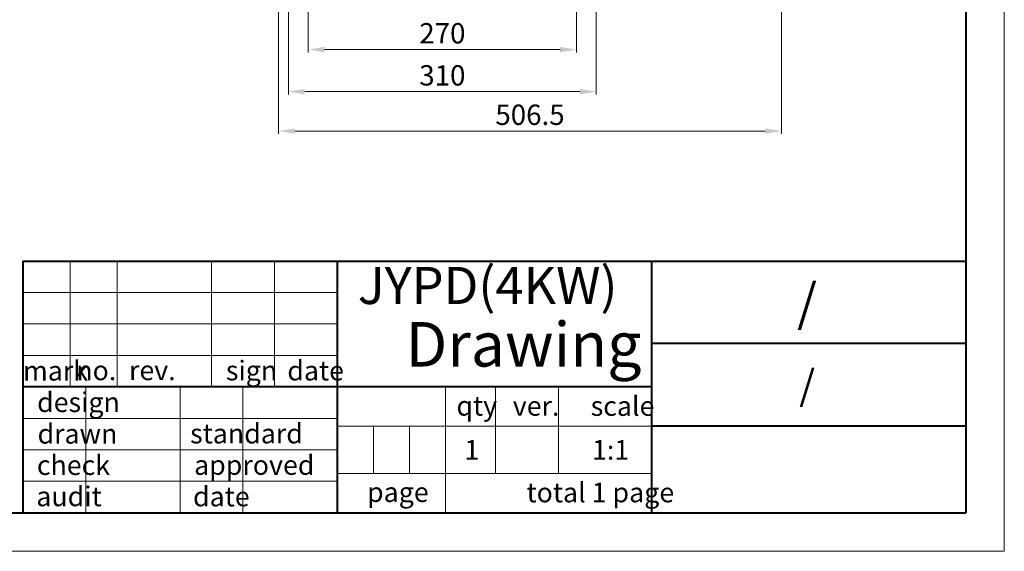
# Model space of a CAD drawing. Units: millimetres. Extents: x 972 to 3188, y 1622 to 3188.
# Drawn here: x 2196 to 3188, y 1622 to 2156 of the extents above; entities that cross this region are included whole.
import ezdxf

# ---------------------------------------------------------------- set-up
doc = ezdxf.new("R2010")
doc.units = ezdxf.units.MM
doc.layers.get('Defpoints').update_dxf_attribs({"lineweight": 13})
for name, color, linetype, lineweight in [('1轮廓实线层', 7, 'Continuous', 40), ('6文字层', 3, 'Continuous', 13), ('7标注层', 4, 'Continuous', 15), ('图框-图框层', 7, 'Continuous', 18), ('图框-细线层', 7, 'Continuous', 13)]:
    doc.layers.add(name, color=color, linetype=linetype, lineweight=lineweight)
doc.styles.add('TH_GBDIM', font='gbeitc.shx', dxfattribs={"bigfont": 'gbcbig.shx'})
doc.dimstyles.new('TH_GBDIM-4', dxfattribs={"dimscale": 5.85, "dimtxt": 3.5, "dimasz": 2.8, "dimexe": 0.5, "dimexo": 0.35, "dimgap": 1, "dimtad": 1, "dimtoh": 1, "dimdsep": 46, "dimtxsty": 'TH_GBDIM', "dimcen": -2.5, "dimclrd": 130, "dimclre": 130, "dimclrt": 3, "dimazin": 2, "dimtm": 1e-09, "dimtfac": 0.65, "dimtmove": 0, "dimatfit": 3, "dimfxl": 1, "dimtfill": 1, "dimtzin": 0, "dimlwd": -1, "dimlwe": -1, "dimarcsym": 0})

# ---------------------------------------------------------------- blocks, each defined once
blk = doc.blocks.new('*D4')
at = {"layer": '7标注层', "color": 130, "linetype": 'ByBlock', "transparency": 16777216}
for p, q in [((2486.8, 2288.94), (2486.8, 2123.15)), ((2756.8, 2288.94), (2756.8, 2123.15)), ((2503.18, 2126.08), (2740.42, 2126.08))]:
    blk.add_line(p, q, dxfattribs=at)
at = {"layer": '7标注层', "color": 130, "transparency": 16777216}
for points in [[(2503.18, 2128.81), (2503.18, 2123.35), (2486.8, 2126.08)], [(2740.42, 2128.81), (2740.42, 2123.35), (2756.8, 2126.08)]]:
    blk.add_solid(points, dxfattribs=at)
at = {"layer": 'Defpoints', "color": 0, "transparency": 16777216}
for p in [(2486.8, 2290.99), (2756.8, 2290.99), (2756.8, 2126.08)]:
    blk.add_point(p, dxfattribs=at)
at = {"layer": '7标注层', "color": 3, "transparency": 16777216, "insert": (2621.8, 2139.82), "char_height": 20.475, "attachment_point": 5, "style": 'TH_GBDIM', "bg_fill": 3, "box_fill_scale": 1.1, "bg_fill_color": 256, "bg_fill_true_color": 13158600, "bg_fill_transparency": 562}
blk.add_mtext('270', dxfattribs=at)
blk = doc.blocks.new('*D5')
at = {"layer": '7标注层', "color": 130, "linetype": 'ByBlock', "transparency": 16777216}
for p, q in [((2466.8, 2290.94), (2466.8, 2080.82)), ((2776.8, 2290.94), (2776.8, 2080.82)), ((2483.18, 2083.75), (2760.42, 2083.75))]:
    blk.add_line(p, q, dxfattribs=at)
at = {"layer": '7标注层', "color": 130, "transparency": 16777216}
for points in [[(2483.18, 2086.48), (2483.18, 2081.02), (2466.8, 2083.75)], [(2760.42, 2086.48), (2760.42, 2081.02), (2776.8, 2083.75)]]:
    blk.add_solid(points, dxfattribs=at)
at = {"layer": 'Defpoints', "color": 0, "transparency": 16777216}
for p in [(2466.8, 2292.99), (2776.8, 2292.99), (2776.8, 2083.75)]:
    blk.add_point(p, dxfattribs=at)
at = {"layer": '7标注层', "color": 3, "transparency": 16777216, "insert": (2621.8, 2097.49), "char_height": 20.475, "attachment_point": 5, "style": 'TH_GBDIM', "bg_fill": 3, "box_fill_scale": 1.1, "bg_fill_color": 256, "bg_fill_true_color": 13158600, "bg_fill_transparency": 1062}
blk.add_mtext('310', dxfattribs=at)
blk = doc.blocks.new('*D6')
at = {"layer": '7标注层', "color": 130, "linetype": 'ByBlock', "transparency": 16777216}
for p, q in [((2456.8, 2711.94), (2456.8, 2041.19)), ((2963.3, 2433.94), (2963.3, 2041.19)), ((2473.18, 2044.12), (2946.92, 2044.12))]:
    blk.add_line(p, q, dxfattribs=at)
at = {"layer": '7标注层', "color": 130, "transparency": 16777216}
for points in [[(2473.18, 2046.85), (2473.18, 2041.39), (2456.8, 2044.12)], [(2946.92, 2046.85), (2946.92, 2041.39), (2963.3, 2044.12)]]:
    blk.add_solid(points, dxfattribs=at)
at = {"layer": 'Defpoints', "color": 0, "transparency": 16777216}
for p in [(2456.8, 2713.99), (2963.3, 2435.99), (2963.3, 2044.12)]:
    blk.add_point(p, dxfattribs=at)
at = {"layer": '7标注层', "color": 3, "transparency": 16777216, "insert": (2710.05, 2057.86), "char_height": 20.475, "attachment_point": 5, "style": 'TH_GBDIM', "bg_fill": 3, "box_fill_scale": 1.1, "bg_fill_color": 256, "bg_fill_true_color": 13158600, "bg_fill_transparency": 562}
blk.add_mtext('506.5', dxfattribs=at)

msp = doc.modelspace()

# ---------------------------------------------------------------- linework, layer by layer
at = {"layer": '1轮廓实线层'}
for p, q in [((3148.923, 3149.282), (3148.923, 1660.241)), ((2199.531, 1913.412), (3148.923, 1913.412)), ((2199.531, 1913.412), (2199.531, 1660.241)), ((2515.995, 1913.412), (2515.995, 1660.241)), ((2832.459, 1913.412), (2832.459, 1660.241)), ((3148.923, 1830.34), (2832.459, 1830.34)), ((2515.995, 1786.827), (2199.531, 1786.827)), ((2832.459, 1786.827), (2515.995, 1786.827)), ((3148.923, 1747.269), (2832.459, 1747.269)), ((1166.043, 1660.241), (3148.923, 1660.241))]:
    msp.add_line(p, q, dxfattribs=at)
at = {"layer": '图框-图框层'}
for p, q in [((3187.651, 3187.85), (3187.651, 1621.513)), ((3187.651, 1621.513), (972.402, 1621.513))]:
    msp.add_line(p, q, dxfattribs=at)
at = {"layer": '图框-细线层'}
for p, q in [((2247, 1913.412), (2247, 1786.827)), ((2294.47, 1913.412), (2294.47, 1786.827)), ((2389.409, 1913.412), (2389.409, 1786.827)), ((2452.702, 1913.412), (2452.702, 1786.827)), ((2515.995, 1881.766), (2199.531, 1881.766)), ((2515.995, 1850.119), (2199.531, 1850.119)), ((2515.995, 1818.473), (2199.531, 1818.473)), ((2262.823, 1786.827), (2262.823, 1660.241)), ((2357.763, 1786.827), (2357.763, 1660.241)), ((2421.055, 1786.827), (2421.055, 1660.241)), ((2624.981, 1786.827), (2624.981, 1660.241)), ((2675.32, 1786.827), (2675.32, 1699.799)), ((2738.866, 1786.827), (2738.866, 1699.799)), ((2515.995, 1755.18), (2199.531, 1755.18)), ((2832.459, 1747.269), (2515.995, 1747.269)), ((2552.323, 1747.269), (2552.323, 1699.799)), ((2588.652, 1747.269), (2588.652, 1699.799)), ((2515.995, 1723.534), (2199.531, 1723.534)), ((2832.459, 1699.799), (2515.995, 1699.799)), ((2515.995, 1691.887), (2199.531, 1691.887))]:
    msp.add_line(p, q, dxfattribs=at)

# ---------------------------------------------------------------- texts
at = {"layer": '6文字层', "style": 'TH_GBDIM'}
for s, height, p in [('JYPD(4KW)', 37.2938, (2536.585, 1870.178)), ('/', 37.294, (2979.037, 1853.229)), ('Drawing', 44.7525, (2584.777, 1807.29)), ('mark', 19.7657, (2199.531, 1793.203)), ('date', 19.7657, (2465.685, 1793.312)), ('no.', 19.7657, (2253.161, 1793.53)), ('rev.', 19.7657, (2306.296, 1793.639)), ('sign', 19.7657, (2403.809, 1793.421)), ('/', 29.835, (2981.153, 1773.887)), ('design', 19.7657, (2213.712, 1761.557)), ('qty', 19.7657, (2635.98, 1757.928)), ('scale', 19.7657, (2771.165, 1757.71)), ('ver.', 19.7657, (2692.705, 1757.819)), ('drawn', 19.7657, (2214.148, 1729.801)), ('standard', 19.7657, (2367.827, 1730.019)), ('1', 19.766, (2643.974, 1713.651)), ('1:1', 19.7657, (2772.485, 1713.651)), ('check', 19.7657, (2213.494, 1698.264)), ('approved', 19.7657, (2371.835, 1698.373)), ('audit', 19.7657, (2212.949, 1666.835)), ('date', 19.7657, (2370.745, 1666.726)), ('page', 19.7657, (2545.959, 1671.1)), ('total 1 page', 19.76569, (2706.594, 1670.773))]:
    msp.add_text(s, height=height, dxfattribs=at).set_placement(p)

# ---------------------------------------------------------------- dimensions: what is measured, and where the dimension line sits
at = {"layer": '7标注层'}
dim = msp.add_linear_dim(base=(2756.803, 2126.077), p1=(2486.803, 2290.991), p2=(2756.803, 2290.991), dimstyle='TH_GBDIM-4', override={"dimgap": 0.6, "dimarcsym": 1}, dxfattribs=at)
dim.commit()
dim.dimension.update_dxf_attribs({"geometry": '*D4', "text_midpoint": (2621.803, 2126.077), "dimtype": 160})

# ---------------------------------------------------------------- next in the draw order: dimensions: what is measured, and where the dimension line sits
dim = msp.add_linear_dim(base=(2776.803, 2083.746), p1=(2466.803, 2292.991), p2=(2776.803, 2292.991), dimstyle='TH_GBDIM-4', override={"dimgap": 0.6, "dimarcsym": 1}, dxfattribs=at)
dim.commit()
dim.dimension.update_dxf_attribs({"geometry": '*D5', "text_midpoint": (2621.803, 2083.746), "dimtype": 160})

# ---------------------------------------------------------------- next in the draw order: dimensions: what is measured, and where the dimension line sits
dim = msp.add_linear_dim(base=(2963.303, 2044.117), p1=(2456.803, 2713.991), p2=(2963.303, 2435.991), dimstyle='TH_GBDIM-4', override={"dimgap": 0.6, "dimarcsym": 1}, dxfattribs=at)
dim.commit()
dim.dimension.update_dxf_attribs({"geometry": '*D6', "text_midpoint": (2710.053, 2044.117), "dimtype": 160})

doc.saveas('drawing.dxf')
